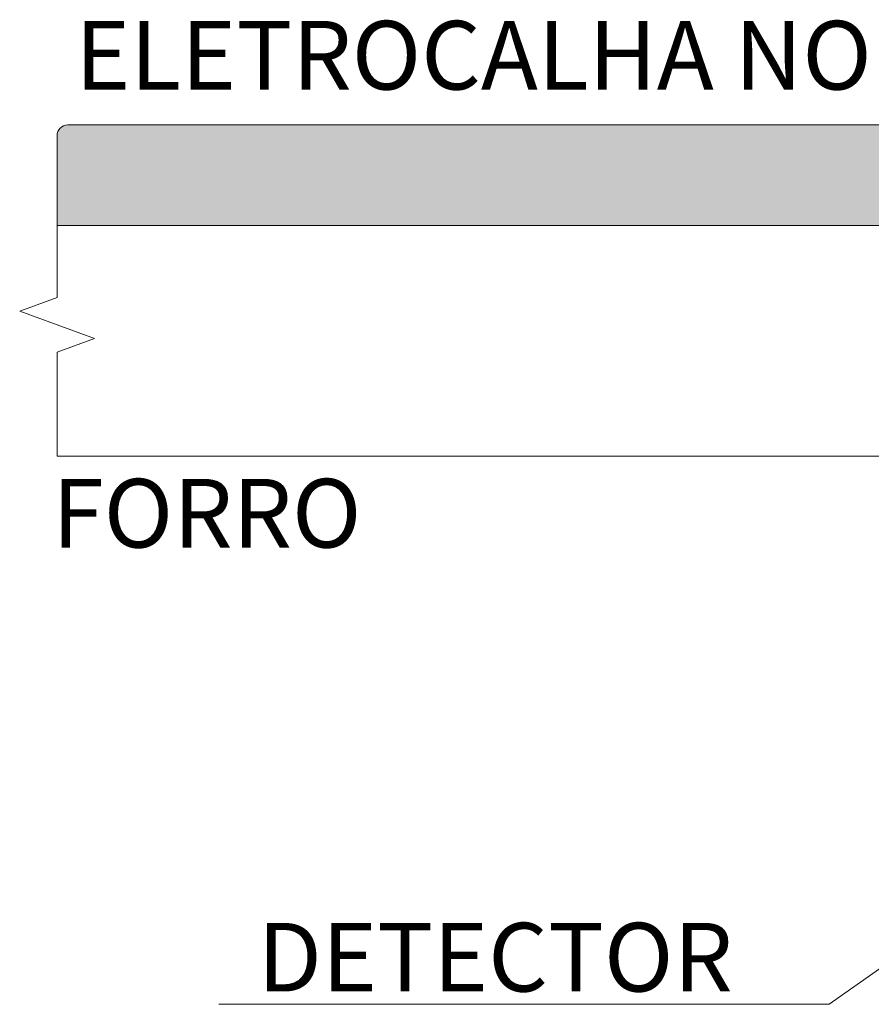
# Model space of a CAD drawing. Units: millimetres. Extents: x 13983 to 30228, y 2112 to 3894.
# Drawn here: x 22317 to 22453, y 2598 to 2756 of the extents above; entities that cross this region are included whole.
import ezdxf

# ---------------------------------------------------------------- set-up
doc = ezdxf.new("R2010")
doc.units = ezdxf.units.MM
doc.header["$LTSCALE"] = 0.25

msp = doc.modelspace()

# ---------------------------------------------------------------- hatches: boundary and pattern name
at = {"lineweight": 0}
h = msp.add_hatch(dxfattribs=at)
h.set_pattern_fill('SQUARE', color=8, scale=21.871544, angle=90)
h.set_pattern_definition([(90, (23152.9707, -26734.3374), (-2.73394302, 2e-16), [2.733943, -2.733943]), (180, (23152.9707, -26734.3374), (-3e-16, -2.73394302), [2.733943, -2.733943])])
h.paths.add_polyline_path([(22324.56, 2738.9, 0.414214), (22322.85, 2737.18), (22322.85, 2722.78), (22766.64, 2722.78), (22766.64, 2737.18, 0.414214), (22764.92, 2738.9)])

# ---------------------------------------------------------------- linework, layer by layer
at = {"color": 8, "lineweight": 0}
for p, q in [((22324.56, 2738.9), (22764.92, 2738.9)), ((22322.85, 2722.78), (22766.64, 2722.78)), ((22322.85, 2685.79), (22766.64, 2685.79))]:
    msp.add_line(p, q, dxfattribs=at)
at = {"lineweight": 0}
msp.add_line((22322.85, 2737.18), (22322.85, 2722.78), dxfattribs=at)
at = {"color": 0, "linetype": 'Continuous', "lineweight": 0}
msp.add_line((22446.64, 2597.87), (22348.78, 2597.87), dxfattribs=at)
at = {"color": 8, "lineweight": 0}
msp.add_lwpolyline([(22322.85, 2737.18), (22322.85, 2711.2), (22316.85, 2709.02), (22328.84, 2704.66), (22322.85, 2702.48), (22322.85, 2685.79)], dxfattribs=at)
at = {"color": 0, "linetype": 'Continuous', "lineweight": 0}
msp.add_lwpolyline([(22487.05, 2626.27), (22446.64, 2597.87)], dxfattribs=at)
at = {"lineweight": 0}
msp.add_arc((22324.56, 2737.18), 1.72, 90, 180.001, dxfattribs=at)

# ---------------------------------------------------------------- texts
at = {"color": 0, "linetype": 'Continuous', "char_height": 11, "attachment_point": 1}
for s, insert, width in [('{\\fArial|b1|i0|c0|p34;\\W1.10501;\\C7; \\W1;ELETROCALHA NO FORRO}', (22322.04, 2755.58), 210.8796), ('{\\fArial|b1|i0|c0|p34;\\C7;FORRO}', (22322.04, 2682.13), 57.2045), ('{\\fArial|b1|i0|c0|p34;\\W1.90207;\\C7; \\W1;DETECTOR}', (22348.59, 2610.93), 99.5669)]:
    msp.add_mtext(s, dxfattribs=dict(at, insert=insert, width=width))

doc.saveas('drawing.dxf')
